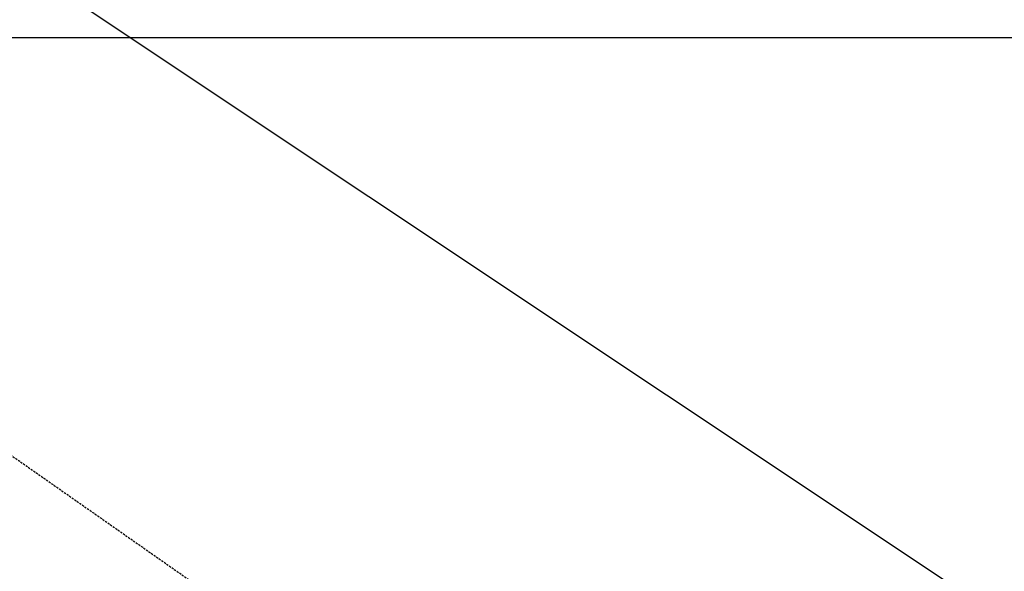
# Model space of a CAD drawing. Units: millimetres. Extents: x -109 to 26472, y -120 to 8859.
# Drawn here: x 17741 to 17859, y 6823 to 6889 of the extents above; entities that cross this region are included whole.
import ezdxf

# ---------------------------------------------------------------- set-up
doc = ezdxf.new("R2010")
doc.units = ezdxf.units.MM
doc.linetypes.add('HIDDEN', pattern=[0.375, 0.25, -0.125])
for name, color, linetype in [('126-甲板', 2, 'Continuous'), ('150-機器', 8, 'Continuous'), ('160-文字', 254, 'Continuous')]:
    doc.layers.add(name, color=color, linetype=linetype)
doc.styles.add('KH001', font='txt')
doc.dimstyles.new('KH1xx030', dxfattribs={"dimscale": 30, "dimtxt": 2, "dimasz": 0.6, "dimexe": 0.3, "dimexo": 1.2, "dimgap": 0.5, "dimtad": 3, "dimdec": 1, "dimdsep": 46, "dimlunit": 6, "dimtxsty": 'KH001', "dimblk": 'DOT', "dimcen": 1, "dimdle": 1, "dimclrd": 256, "dimclre": 256, "dimclrt": 256, "dimadec": 0, "dimazin": 0, "dimtfac": 1, "dimtdec": 1, "dimtix": 1, "dimtmove": 2, "dimatfit": 3, "dimldrblk": 'CLOSEDBLANK', "dimfxl": 1, "dimtolj": 1, "dimtzin": 0, "dimlwd": -1, "dimlwe": -1, "dimarcsym": 0})

# ---------------------------------------------------------------- blocks, each defined once
blk = doc.blocks.new('F402_H')
at = {"layer": '150-機器', "color": 13, "linetype": 'HIDDEN'}
blk.add_line((167.273721, -89.123613), (227.616991, -131.376439), dxfattribs=at)
blk = doc.blocks.new('_ClosedBlank')
at = {"color": 0, "linetype": 'ByBlock', "lineweight": -2}
for p, q in [((-1, 0.166667), (0, 0)), ((-1, 0.166667), (-1, -0.166667)), ((0, 0), (-1, -0.166667))]:
    blk.add_line(p, q, dxfattribs=at)
blk = doc.blocks.new('_Dot')
at = {"color": 0, "linetype": 'ByBlock', "lineweight": -2}
blk.add_line((-0.5, 0), (-1, 0), dxfattribs=at)
at = {"color": 0, "linetype": 'ByBlock', "const_width": 0.5}
blk.add_lwpolyline([(-0.25, 0, 1), (0.25, 0, 1)], format="xyb", close=True, dxfattribs=at)

msp = doc.modelspace()

# ---------------------------------------------------------------- linework, layer by layer
at = {"layer": '126-甲板', "linetype": 'Continuous'}
msp.add_lwpolyline([(17209.1948, 6886.56909), (17889.1948, 6886.56909, -0.414214), (17899.1948, 6876.56909), (17899.1948, 6461.56909, -0.414214), (17889.1948, 6451.56909), (17209.1948, 6451.56909, -0.414214), (17199.1948, 6461.56909), (17199.1948, 6876.56909, -0.414214)], format="xyb", close=True, dxfattribs=at)

# ---------------------------------------------------------------- block references
at = {"layer": '150-機器'}
msp.add_blockref('F402_H', (17549.18753, 6941.76155), dxfattribs=at)

# ---------------------------------------------------------------- leaders
at = {"layer": '160-文字', "annotation_type": 0, "has_hookline": 1, "hookline_direction": 0}
for points, text_width in [([(17670.06481, 6942.43108), (18493.02177, 6394.03082), (18493.62177, 6394.03082)], 964.26), ([(17349.63567, 6920.35589), (18120.59338, 5553.45331), (18121.19338, 5553.45331)], 1266.54)]:
    msp.add_leader(points, dimstyle='KH1xx030', override={"dimgap": 0.5, "dimtad": 1}, dxfattribs=dict(at, text_width=text_width))
at = {"layer": '160-文字'}
msp.add_leader([(17432.18753, 6941.56909), (18475.11987, 6394.37747)], dimstyle='KH1xx030', override={"dimgap": 0.5, "dimtad": 1}, dxfattribs=at)

doc.saveas('drawing.dxf')
